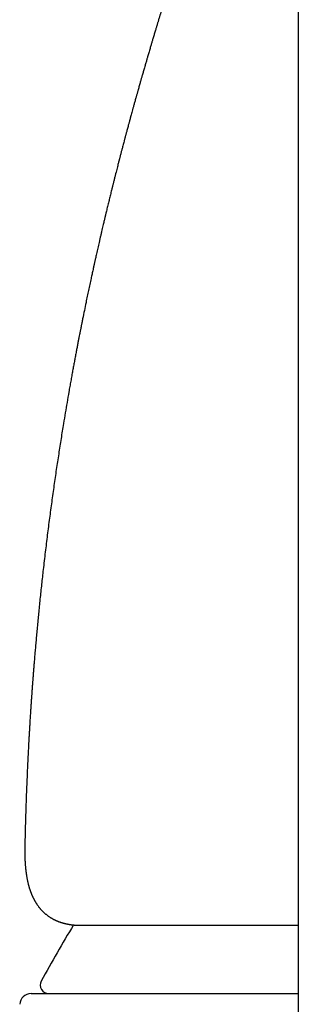
# Model space of a CAD drawing. Units: millimetres. Extents: x 8 to 761, y 12 to 592.
# Drawn here: x 369 to 379, y 522 to 557 of the extents above; entities that cross this region are included whole.
import ezdxf

# ---------------------------------------------------------------- set-up
doc = ezdxf.new("R2010")
doc.units = ezdxf.units.MM

msp = doc.modelspace()

# ---------------------------------------------------------------- linework, layer by layer
at = {"color": 7, "linetype": 'Continuous', "lineweight": 30}
msp.add_line((379.291, 563.151), (379.291, 500.962), dxfattribs=at)
for centre, radius, start, end in [((414.136, 499.068), 50, 148.7823, 151.3951), ((370.502, 522.863), 0.3, 151.3951, 270), ((369.878, 522.163), 0.4, 90, 176.6981)]:
    msp.add_arc(centre, radius, start, end, dxfattribs=at)
for points, knots in [([(375.637, 560.965), (375.636, 560.963), (375.633, 560.952), (375.627, 560.934), (375.619, 560.907), (375.61, 560.878), (375.6, 560.843), (375.588, 560.806), (375.578, 560.772), (375.569, 560.743), (375.561, 560.719), (375.555, 560.698), (375.549, 560.679), (375.544, 560.661), (375.538, 560.643), (375.531, 560.62), (375.522, 560.59), (375.512, 560.558), (375.502, 560.528), (375.494, 560.501), (375.487, 560.478), (375.481, 560.457), (375.474, 560.435), (375.466, 560.41), (375.458, 560.383), (375.449, 560.356), (375.442, 560.333), (375.436, 560.313), (375.43, 560.293), (375.422, 560.269), (375.414, 560.241), (375.405, 560.212), (375.396, 560.183), (375.387, 560.156), (375.38, 560.133), (375.373, 560.112), (375.367, 560.089), (375.359, 560.064), (375.351, 560.038), (375.343, 560.015), (375.337, 559.996), (375.332, 559.979), (375.328, 559.964), (375.322, 559.946), (375.315, 559.924), (375.307, 559.898), (375.297, 559.867), (375.287, 559.832), (375.276, 559.799), (375.268, 559.772), (375.261, 559.75), (375.254, 559.729), (375.247, 559.704), (375.238, 559.676), (375.229, 559.648), (375.221, 559.623), (375.214, 559.6), (375.207, 559.578), (375.2, 559.555), (375.192, 559.53), (375.183, 559.501), (375.173, 559.468), (375.164, 559.439), (375.156, 559.415), (375.151, 559.398), (375.146, 559.383), (375.141, 559.367), (375.136, 559.348), (375.129, 559.326), (375.119, 559.295), (375.107, 559.257), (375.094, 559.216), (375.083, 559.179), (375.072, 559.145), (375.061, 559.11), (375.05, 559.074), (375.04, 559.043), (375.032, 559.015), (375.023, 558.988), (375.013, 558.956), (375.003, 558.923), (374.993, 558.892), (374.985, 558.866), (374.978, 558.844), (374.972, 558.823), (374.964, 558.8), (374.956, 558.774), (374.948, 558.748), (374.941, 558.725), (374.935, 558.706), (374.93, 558.691), (374.925, 558.675), (374.919, 558.655), (374.912, 558.631), (374.903, 558.604), (374.895, 558.576), (374.887, 558.551), (374.88, 558.527), (374.867, 558.485), (374.849, 558.429), (374.826, 558.356), (374.804, 558.285), (374.783, 558.215), (374.76, 558.143), (374.739, 558.075), (374.717, 558.002), (374.695, 557.932), (374.672, 557.856), (374.649, 557.783), (374.628, 557.713), (374.609, 557.651), (374.592, 557.596), (374.576, 557.544), (374.559, 557.489), (374.541, 557.429), (374.522, 557.368), (374.505, 557.311), (374.49, 557.262), (374.475, 557.213), (374.46, 557.164), (374.446, 557.117), (374.432, 557.072), (374.419, 557.029), (374.405, 556.982), (374.389, 556.931), (374.373, 556.879), (374.358, 556.827), (374.344, 556.78), (374.33, 556.734), (374.315, 556.686), (374.3, 556.637), (374.285, 556.586), (374.268, 556.53), (374.25, 556.468), (374.23, 556.402), (374.21, 556.335), (374.19, 556.268), (374.171, 556.203), (374.153, 556.144), (374.137, 556.09), (374.122, 556.038), (374.106, 555.984), (374.088, 555.924), (374.068, 555.856), (374.046, 555.783), (374.025, 555.709), (374.004, 555.638), (373.985, 555.574), (373.969, 555.518), (373.954, 555.466), (373.938, 555.411), (373.92, 555.351), (373.902, 555.287), (373.882, 555.218), (373.861, 555.147), (373.841, 555.077), (373.822, 555.009), (373.803, 554.943), (373.785, 554.881), (373.769, 554.824), (373.755, 554.775), (373.741, 554.727), (373.726, 554.673), (373.708, 554.612), (373.689, 554.544), (373.67, 554.476), (373.653, 554.417), (373.64, 554.37), (373.63, 554.336), (373.621, 554.302), (373.61, 554.263), (373.597, 554.218), (373.584, 554.17), (373.568, 554.113), (373.55, 554.05), (373.532, 553.984), (373.518, 553.935), (373.508, 553.899), (373.501, 553.871), (373.491, 553.838), (373.48, 553.797), (373.463, 553.735), (373.441, 553.656), (373.417, 553.568), (373.396, 553.491), (373.381, 553.436), (373.37, 553.398), (373.364, 553.374), (373.358, 553.353), (373.353, 553.332), (373.347, 553.309), (373.339, 553.281), (373.329, 553.244), (373.317, 553.201), (373.301, 553.143), (373.284, 553.077), (373.264, 553.006), (373.248, 552.943), (373.233, 552.889), (373.221, 552.842), (373.209, 552.8), (373.199, 552.761), (373.189, 552.724), (373.179, 552.686), (373.167, 552.642), (373.152, 552.582), (373.133, 552.512), (373.113, 552.436), (373.094, 552.365), (373.078, 552.304), (373.064, 552.249), (373.051, 552.198), (373.036, 552.143), (373.022, 552.087), (373.008, 552.033), (372.996, 551.986), (372.985, 551.946), (372.977, 551.912), (372.968, 551.879), (372.959, 551.844), (372.946, 551.794), (372.929, 551.727), (372.907, 551.64), (372.883, 551.545), (372.857, 551.443), (372.829, 551.333), (372.805, 551.237), (372.786, 551.16), (372.772, 551.107), (372.761, 551.063), (372.752, 551.028), (372.746, 551.002), (372.741, 550.981), (372.736, 550.961), (372.73, 550.935), (372.722, 550.903), (372.709, 550.854), (372.693, 550.787), (372.673, 550.707), (372.653, 550.625), (372.634, 550.545), (372.614, 550.466), (372.594, 550.384), (372.574, 550.298), (372.553, 550.212), (372.534, 550.133), (372.518, 550.068), (372.506, 550.017), (372.497, 549.978), (372.489, 549.944), (372.481, 549.912), (372.472, 549.874), (372.46, 549.824), (372.446, 549.763), (372.429, 549.691), (372.409, 549.608), (372.387, 549.513), (372.363, 549.409), (372.337, 549.3), (372.312, 549.19), (372.287, 549.083), (372.263, 548.979), (372.24, 548.877), (372.217, 548.776), (372.195, 548.676), (372.174, 548.583), (372.156, 548.502), (372.141, 548.436), (372.129, 548.381), (372.12, 548.34), (372.112, 548.307), (372.106, 548.276), (372.097, 548.239), (372.087, 548.193), (372.075, 548.136), (372.06, 548.067), (372.043, 547.992), (372.026, 547.914), (372.009, 547.835), (371.983, 547.713), (371.947, 547.547), (371.903, 547.338), (371.858, 547.128), (371.809, 546.892), (371.755, 546.628), (371.71, 546.409), (371.681, 546.265), (371.668, 546.201), (371.658, 546.148), (371.649, 546.105), (371.643, 546.072), (371.637, 546.041), (371.63, 546.007), (371.621, 545.962), (371.61, 545.909), (371.599, 545.85), (371.584, 545.774), (371.565, 545.678), (371.542, 545.561), (371.517, 545.432), (371.49, 545.291), (371.462, 545.139), (371.432, 544.984), (371.403, 544.826), (371.373, 544.668), (371.343, 544.501), (371.311, 544.325), (371.277, 544.141), (371.243, 543.95), (371.199, 543.699), (371.145, 543.389), (371.082, 543.018), (371.012, 542.593), (370.934, 542.113), (370.85, 541.574), (370.766, 541.023), (370.684, 540.46), (370.604, 539.887), (370.526, 539.306), (370.45, 538.715), (370.377, 538.112), (370.319, 537.621), (370.277, 537.243), (370.248, 536.983), (370.22, 536.721), (370.193, 536.46), (370.167, 536.204), (370.142, 535.956), (370.118, 535.711), (370.095, 535.468), (370.073, 535.23), (370.053, 535.004), (370.034, 534.79), (370.017, 534.591), (370.001, 534.407), (369.987, 534.238), (369.975, 534.08), (369.963, 533.932), (369.952, 533.795), (369.942, 533.669), (369.934, 533.554), (369.926, 533.45), (369.919, 533.357), (369.913, 533.275), (369.908, 533.203), (369.904, 533.143), (369.9, 533.088), (369.896, 533.033), (369.892, 532.974), (369.888, 532.923), (369.885, 532.883), (369.883, 532.849), (369.88, 532.81), (369.877, 532.763), (369.873, 532.705), (369.869, 532.637), (369.864, 532.557), (369.858, 532.468), (369.851, 532.368), (369.844, 532.258), (369.837, 532.141), (369.83, 532.016), (369.822, 531.885), (369.814, 531.745), (369.805, 531.595), (369.796, 531.426), (369.785, 531.236), (369.774, 531.023), (369.763, 530.798), (369.752, 530.56), (369.741, 530.309), (369.73, 530.051), (369.719, 529.785), (369.709, 529.514), (369.699, 529.231), (369.689, 528.936), (369.68, 528.631), (369.672, 528.314), (369.665, 527.992), (369.66, 527.776), (369.657, 527.67)], [0, 0, 0, 0, 0.000368, 0.001412, 0.002605, 0.003958, 0.005512, 0.007272, 0.00899, 0.010184, 0.011242, 0.01219, 0.013054, 0.013833, 0.014591, 0.015554, 0.016964, 0.018512, 0.019851, 0.021003, 0.022034, 0.022957, 0.023824, 0.024931, 0.026265, 0.027495, 0.028479, 0.029224, 0.030138, 0.031203, 0.03241, 0.033699, 0.03504, 0.036231, 0.037211, 0.038087, 0.038983, 0.04009, 0.041318, 0.04235, 0.043156, 0.043772, 0.044425, 0.045155, 0.046084, 0.047161, 0.048486, 0.050061, 0.051538, 0.05267, 0.053458, 0.054274, 0.055311, 0.056553, 0.05774, 0.058781, 0.059677, 0.060571, 0.061464, 0.06246, 0.063651, 0.065038, 0.0664, 0.067258, 0.06793, 0.068443, 0.069045, 0.0698, 0.070706, 0.071736, 0.073518, 0.075169, 0.076603, 0.077842, 0.079215, 0.080681, 0.081984, 0.082873, 0.083895, 0.08511, 0.086476, 0.087701, 0.088727, 0.089415, 0.090182, 0.091067, 0.092071, 0.093117, 0.093993, 0.094686, 0.095199, 0.095748, 0.096473, 0.097373, 0.098407, 0.099511, 0.100447, 0.10123, 0.102086, 0.105044, 0.107405, 0.11005, 0.112691, 0.114961, 0.117777, 0.119884, 0.122629, 0.125162, 0.127797, 0.13029, 0.132345, 0.134153, 0.135941, 0.137686, 0.139727, 0.142024, 0.143864, 0.145423, 0.146939, 0.148714, 0.150292, 0.151662, 0.153092, 0.154629, 0.156202, 0.158124, 0.159775, 0.161252, 0.162658, 0.164248, 0.165895, 0.167463, 0.169183, 0.17122, 0.173404, 0.17554, 0.177651, 0.179743, 0.18165, 0.183268, 0.184852, 0.186525, 0.188347, 0.19055, 0.192863, 0.195199, 0.197414, 0.199457, 0.20109, 0.202613, 0.204301, 0.206147, 0.208129, 0.210243, 0.212471, 0.214599, 0.216681, 0.218688, 0.220618, 0.222347, 0.223795, 0.225092, 0.226715, 0.228654, 0.23069, 0.232798, 0.234854, 0.236021, 0.237001, 0.237941, 0.239095, 0.240467, 0.241961, 0.24339, 0.24561, 0.247619, 0.24932, 0.250013, 0.25081, 0.251808, 0.253008, 0.254397, 0.257388, 0.260017, 0.262283, 0.264205, 0.264963, 0.265658, 0.26629, 0.26686, 0.267477, 0.268321, 0.269407, 0.270732, 0.272157, 0.274509, 0.276611, 0.278463, 0.280066, 0.281393, 0.282626, 0.283764, 0.284808, 0.285857, 0.287158, 0.288722, 0.291111, 0.293345, 0.295402, 0.297347, 0.298743, 0.300239, 0.301834, 0.303529, 0.305177, 0.306583, 0.307686, 0.308625, 0.309591, 0.310602, 0.311686, 0.313953, 0.316498, 0.319276, 0.322264, 0.325461, 0.328868, 0.330653, 0.332193, 0.333481, 0.334517, 0.335303, 0.335759, 0.336317, 0.337059, 0.337984, 0.339093, 0.341392, 0.34378, 0.346138, 0.348463, 0.350757, 0.35302, 0.355646, 0.358214, 0.360522, 0.362504, 0.363854, 0.364995, 0.365927, 0.366763, 0.367754, 0.369295, 0.371065, 0.373042, 0.375539, 0.378303, 0.381334, 0.384534, 0.387716, 0.390876, 0.393835, 0.396774, 0.399693, 0.402593, 0.405446, 0.407703, 0.40962, 0.411197, 0.412434, 0.413191, 0.414052, 0.415102, 0.416341, 0.418062, 0.420052, 0.422284, 0.424554, 0.42682, 0.429082, 0.435119, 0.441125, 0.447123, 0.453265, 0.461461, 0.469943, 0.472065, 0.473893, 0.475426, 0.476663, 0.477606, 0.478254, 0.479303, 0.480599, 0.482134, 0.48383, 0.485677, 0.488704, 0.492066, 0.495761, 0.499791, 0.504156, 0.508854, 0.513147, 0.517685, 0.522469, 0.527498, 0.532773, 0.53828, 0.543883, 0.554297, 0.564897, 0.575683, 0.590691, 0.606046, 0.621748, 0.637797, 0.654193, 0.670635, 0.687414, 0.704529, 0.72198, 0.72929, 0.736658, 0.744083, 0.75156, 0.758867, 0.765891, 0.772631, 0.779718, 0.786462, 0.792864, 0.798923, 0.804639, 0.809736, 0.814525, 0.819007, 0.823182, 0.827049, 0.830609, 0.833861, 0.836806, 0.839443, 0.841773, 0.843795, 0.845509, 0.846862, 0.848436, 0.8502, 0.851837, 0.852767, 0.853648, 0.854727, 0.85606, 0.857648, 0.859609, 0.861856, 0.864389, 0.867209, 0.870314, 0.873705, 0.877164, 0.880878, 0.884847, 0.889069, 0.893546, 0.899195, 0.905204, 0.911571, 0.918298, 0.925384, 0.93283, 0.94018, 0.94785, 0.95584, 0.96415, 0.97278, 0.98173, 0.991, 1, 1, 1, 1]), ([(369.657, 527.662), (369.657, 527.657), (369.657, 527.644), (369.656, 527.624), (369.656, 527.6), (369.656, 527.574), (369.656, 527.546), (369.656, 527.516), (369.656, 527.488), (369.657, 527.466), (369.657, 527.45), (369.657, 527.439), (369.658, 527.427), (369.658, 527.415), (369.658, 527.401), (369.659, 527.385), (369.659, 527.366), (369.66, 527.342), (369.661, 527.314), (369.663, 527.281), (369.665, 527.243), (369.666, 527.216), (369.667, 527.202)], [0, 0, 0, 0, 0.029421, 0.075226, 0.128009, 0.187804, 0.252222, 0.328454, 0.393906, 0.448577, 0.475065, 0.500688, 0.526084, 0.551256, 0.576327, 0.607585, 0.648593, 0.699353, 0.759871, 0.830149, 0.91019, 1, 1, 1, 1]), ([(369.667, 527.202), (369.67, 527.164), (369.675, 527.086), (369.682, 527.008), (369.686, 526.968)], [0, 0, 0, 0, 0.490934, 1, 1, 1, 1]), ([(369.686, 526.968), (369.687, 526.957), (369.689, 526.935), (369.692, 526.907), (369.695, 526.884), (369.697, 526.866), (369.699, 526.851), (369.703, 526.821), (369.708, 526.783), (369.715, 526.735), (369.722, 526.694), (369.729, 526.65), (369.737, 526.607), (369.745, 526.566), (369.753, 526.529), (369.76, 526.495), (369.768, 526.461), (369.775, 526.433), (369.78, 526.413), (369.784, 526.4), (369.787, 526.388), (369.791, 526.373), (369.795, 526.356), (369.801, 526.335), (369.808, 526.313), (369.814, 526.291), (369.82, 526.272), (369.825, 526.255), (369.831, 526.238), (369.838, 526.218), (369.846, 526.195), (369.854, 526.171), (369.862, 526.148), (369.87, 526.127), (369.878, 526.107), (369.885, 526.088), (369.893, 526.07), (369.899, 526.054), (369.905, 526.04), (369.91, 526.028), (369.916, 526.015), (369.923, 526), (369.931, 525.981), (369.941, 525.96), (369.95, 525.941), (369.959, 525.924), (369.966, 525.909), (369.973, 525.896), (369.98, 525.882), (369.989, 525.865), (370, 525.845), (370.012, 525.824), (370.025, 525.802), (370.037, 525.781), (370.05, 525.761), (370.062, 525.741), (370.077, 525.719), (370.095, 525.692), (370.115, 525.664), (370.135, 525.637), (370.153, 525.614), (370.168, 525.595), (370.181, 525.578), (370.196, 525.56), (370.213, 525.541), (370.233, 525.519), (370.254, 525.495), (370.277, 525.472), (370.298, 525.451), (370.318, 525.431), (370.34, 525.411), (370.365, 525.389), (370.391, 525.367), (370.417, 525.346), (370.441, 525.327), (370.463, 525.311), (370.485, 525.294), (370.511, 525.277), (370.538, 525.258), (370.564, 525.242), (370.587, 525.228), (370.607, 525.216), (370.625, 525.205), (370.644, 525.195), (370.664, 525.184), (370.685, 525.173), (370.707, 525.162), (370.73, 525.151), (370.753, 525.141), (370.776, 525.131), (370.796, 525.122), (370.815, 525.114), (370.833, 525.107), (370.85, 525.1), (370.869, 525.093), (370.892, 525.085), (370.915, 525.077), (370.938, 525.07), (370.959, 525.063), (370.978, 525.057), (370.994, 525.053), (371.011, 525.048), (371.03, 525.043), (371.052, 525.037), (371.077, 525.031), (371.105, 525.024), (371.132, 525.019), (371.156, 525.014), (371.176, 525.01), (371.194, 525.007), (371.21, 525.004), (371.227, 525.001), (371.248, 524.998), (371.27, 524.995), (371.292, 524.991), (371.313, 524.989), (371.332, 524.987), (371.348, 524.985), (371.361, 524.984), (371.372, 524.983), (371.381, 524.982), (371.39, 524.981), (371.398, 524.98), (371.406, 524.979), (371.415, 524.979), (371.427, 524.978), (371.444, 524.977), (371.465, 524.975), (371.492, 524.974), (371.524, 524.973), (371.562, 524.972), (371.589, 524.972), (371.603, 524.971)], [0, 0, 0, 0, 0.009799, 0.018029, 0.02469, 0.029782, 0.033613, 0.037364, 0.055616, 0.067153, 0.079439, 0.093111, 0.106309, 0.118798, 0.130212, 0.140476, 0.151038, 0.162161, 0.1667, 0.1706, 0.174122, 0.178602, 0.18423, 0.191007, 0.19861, 0.206067, 0.212322, 0.217412, 0.222888, 0.229574, 0.23747, 0.245891, 0.253632, 0.260672, 0.267009, 0.274245, 0.280561, 0.286366, 0.290695, 0.294689, 0.299066, 0.304625, 0.311369, 0.319249, 0.326405, 0.332671, 0.338049, 0.342575, 0.347223, 0.353939, 0.361502, 0.369466, 0.377702, 0.386176, 0.394022, 0.400866, 0.409839, 0.420793, 0.432814, 0.444049, 0.454399, 0.461737, 0.468515, 0.476124, 0.484896, 0.494103, 0.505836, 0.516943, 0.526628, 0.535597, 0.545501, 0.556537, 0.568868, 0.580427, 0.590343, 0.599113, 0.607896, 0.618143, 0.630454, 0.6406, 0.64939, 0.656955, 0.664104, 0.670997, 0.678392, 0.686699, 0.694928, 0.703401, 0.712111, 0.720619, 0.728099, 0.734581, 0.740677, 0.746839, 0.753375, 0.761182, 0.770316, 0.778221, 0.78548, 0.791874, 0.797416, 0.802663, 0.809357, 0.816536, 0.825135, 0.835105, 0.84454, 0.852584, 0.859247, 0.864696, 0.870121, 0.87556, 0.882034, 0.889991, 0.897269, 0.90434, 0.910508, 0.915773, 0.920135, 0.923117, 0.925994, 0.928803, 0.931543, 0.934215, 0.936839, 0.940283, 0.945907, 0.95326, 0.962345, 0.973161, 0.985712, 1, 1, 1, 1]), ([(371.614, 524.971), (371.67, 524.971), (371.782, 524.971), (371.961, 524.971), (372.148, 524.971), (372.343, 524.971), (372.546, 524.971), (372.755, 524.971), (372.971, 524.971), (373.195, 524.971), (373.44, 524.971), (373.707, 524.971), (374, 524.971), (374.303, 524.971), (374.616, 524.971), (374.939, 524.971), (375.267, 524.971), (375.598, 524.971), (375.932, 524.971), (376.274, 524.971), (376.624, 524.971), (376.982, 524.971), (377.348, 524.971), (377.722, 524.971), (378.11, 524.971), (378.511, 524.971), (378.906, 524.971), (379.169, 524.971), (379.291, 524.971)], [0, 0, 0, 0, 0.035586, 0.071155, 0.106722, 0.142299, 0.1779, 0.212902, 0.247952, 0.283063, 0.317814, 0.35915, 0.400482, 0.44183, 0.483214, 0.524654, 0.566171, 0.60561, 0.645017, 0.68441, 0.723805, 0.76322, 0.802672, 0.842176, 0.881726, 0.923111, 0.96446, 1, 1, 1, 1]), ([(369.878, 522.563), (369.879, 522.563), (369.881, 522.563), (369.901, 522.563), (369.934, 522.563), (369.979, 522.563), (370.03, 522.563), (370.083, 522.563), (370.134, 522.563), (370.19, 522.563), (370.253, 522.563), (370.322, 522.563), (370.404, 522.563), (370.499, 522.563), (370.608, 522.563), (370.727, 522.563), (370.853, 522.563), (370.966, 522.563), (371.06, 522.563), (371.131, 522.563), (371.205, 522.563), (371.281, 522.563), (371.359, 522.563), (371.439, 522.563), (371.522, 522.563), (371.646, 522.563), (371.816, 522.563), (372.038, 522.563), (372.272, 522.563), (372.517, 522.563), (372.744, 522.563), (372.949, 522.563), (373.127, 522.563), (373.311, 522.563), (373.499, 522.563), (373.693, 522.563), (373.927, 522.563), (374.207, 522.563), (374.535, 522.563), (374.873, 522.563), (375.221, 522.563), (375.578, 522.563), (375.942, 522.563), (376.314, 522.563), (376.696, 522.563), (377.09, 522.563), (377.495, 522.563), (377.912, 522.563), (378.336, 522.563), (378.77, 522.563), (379.089, 522.563), (379.264, 522.563), (379.291, 522.563)], [0, 0, 0, 0, 0.0254049, 0.0507713, 0.0761125, 0.1014421, 0.1267733, 0.1433668, 0.1599705, 0.1765882, 0.1932237, 0.2103358, 0.2279691, 0.2491029, 0.2702154, 0.2913145, 0.3124078, 0.3335032, 0.3438658, 0.3542316, 0.3646017, 0.3749768, 0.385358, 0.3957461, 0.4061421, 0.4165468, 0.4416091, 0.4666281, 0.4916166, 0.5165875, 0.5415536, 0.5579042, 0.5742619, 0.5906303, 0.6070129, 0.6234135, 0.6398355, 0.6654341, 0.6909865, 0.7165065, 0.7420075, 0.7675034, 0.7925523, 0.8176224, 0.8427268, 0.8678782, 0.8934768, 0.9190292, 0.9445492, 0.9700502, 0.9955461, 1, 1, 1, 1])]:
    msp.add_open_spline(points, degree=3, knots=knots, dxfattribs=at)

doc.saveas('drawing.dxf')
